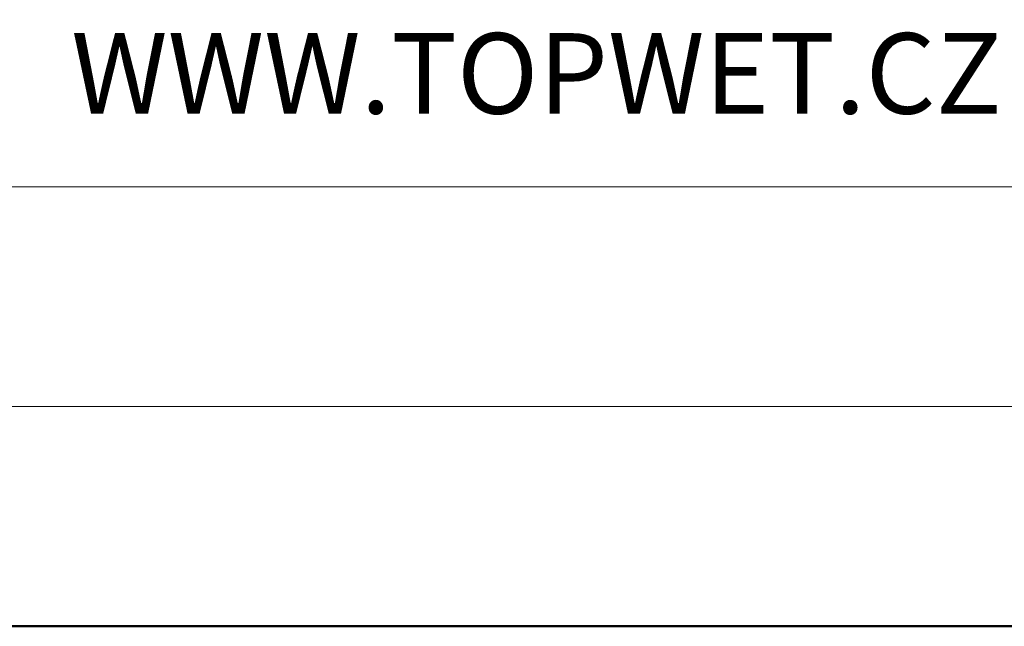
# Model space of a CAD drawing. Units: millimetres. Extents: x 11339 to 27182, y -1615 to 22532.
# Drawn here: x 19007 to 19114, y 1391 to 1457 of the extents above; entities that cross this region are included whole.
import ezdxf
from ezdxf.enums import TextEntityAlignment as Align

# ---------------------------------------------------------------- set-up
doc = ezdxf.new("R2010")
doc.units = ezdxf.units.MM
doc.layers.add('TOPWET_TENKOU', color=142, linetype='Continuous', lineweight=13)
doc.layers.add('TOPWET_VYKRESOVE_POLE', color=254, linetype='Continuous', lineweight=13)
doc.styles.add('BOLD_ARIAL_NARROW', font='ARIALNB.TTF')
doc.styles.add('REGULAR_ARIAL_NARROW', font='ARIALN.TTF')

# ---------------------------------------------------------------- blocks, each defined once
blk = doc.blocks.new('V_TOPWET_VÝKRES_A4_1-1')
at = {"layer": 'TOPWET_VYKRESOVE_POLE', "linetype": 'Continuous', "ltscale": 10}
blk.add_line((-90, 12), (90, 12), dxfattribs=at)
at = {"layer": 'TOPWET_VYKRESOVE_POLE', "color": 243, "lineweight": 50, "ltscale": 10}
blk.add_lwpolyline([(-90, 297), (-114, 297), (-114, 0), (96, 0), (96, 297)], close=True, dxfattribs=at)
at = {"layer": 'TOPWET_VYKRESOVE_POLE', "ltscale": 10}
blk.add_lwpolyline([(90, 285.333), (38.5, 285.333, -0.414214), (37.5, 286.333), (37.5, 291), (-89, 291, 0.414214), (-90, 290), (-90, 7, 0.414214), (-89, 6), (89, 6, 0.414214), (90, 7), (90, 285.333)], format="xyb", close=True, dxfattribs=at)
at = {"color": 7, "linetype": 'Continuous', "ltscale": 10, "style": 'REGULAR_ARIAL_NARROW'}
blk.add_text('WWW.TOPWET.CZ', height=2.2, dxfattribs=at).set_placement((49.5, 14))
at = {"color": 7, "style": 'BOLD_ARIAL_NARROW'}
blk.add_attdef('01_OZNAČENÍ_VÝKRESU', text='', height=3, dxfattribs=at).set_placement((90, 291), align=Align.TOP_RIGHT)
at = {"color": 7}
for tag, p, height, style in [('03_A_NADPIS_HLAVNÍ_2_ŘADKY', (-87.5, 29.55), 3, 'BOLD_ARIAL_NARROW'), ('02_NADPIS_HLAVNÍ', (-87.5, 27.5), 3, 'BOLD_ARIAL_NARROW'), ('03_B_NADPIS_HLAVNÍ_2_ŘADKY', (-87.5, 25.35), 3, 'BOLD_ARIAL_NARROW'), ('04_KÓD_NEBO_PODNADPIS', (-87.5, 20), 2.2, 'REGULAR_ARIAL_NARROW'), ('07_REZERVNÍ_POLE', (-44.5, 20), 2.2, 'REGULAR_ARIAL_NARROW'), ('08_VÁHA_KG', (-44.5, 14), 2.2, 'REGULAR_ARIAL_NARROW'), ('05_TYP', (-87.5, 14), 2.2, 'REGULAR_ARIAL_NARROW'), ('06_MĚŘÍTKO', (-87.5, 8), 2.2, 'REGULAR_ARIAL_NARROW'), ('09_MATERIÁL', (-44.5, 8), 2.2, 'REGULAR_ARIAL_NARROW')]:
    blk.add_attdef(tag, p, '', height=height, dxfattribs=dict(at, style=style))

msp = doc.modelspace()

# ---------------------------------------------------------------- block references
at = {"layer": 'TOPWET_TENKOU', "ltscale": 40, "xscale": 4, "yscale": 4, "zscale": 4}
msp.add_blockref('V_TOPWET_VÝKRES_A4_1-1', (18814.38841, 1390.50131), dxfattribs=at)

doc.saveas('drawing.dxf')
